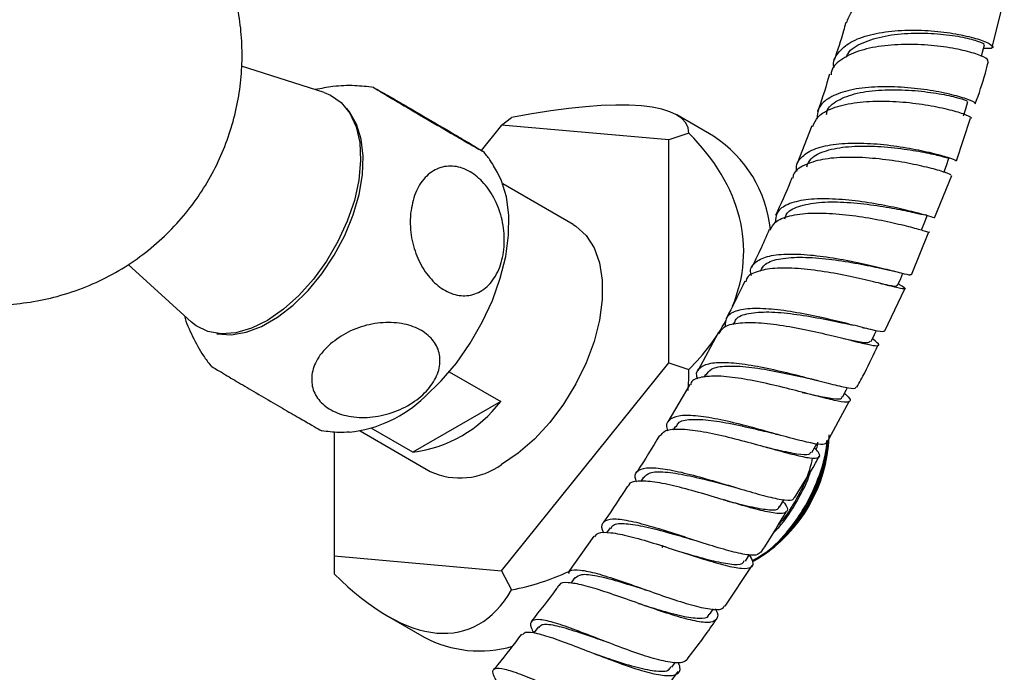
# Model space of a CAD drawing. Units: millimetres. Extents: x 3 to 1996, y 5 to 1995.
# Drawn here: x 1696 to 1789, y 181 to 243 of the extents above; entities that cross this region are included whole.
import ezdxf

# ---------------------------------------------------------------- set-up
doc = ezdxf.new("R2010")
doc.units = ezdxf.units.MM

msp = doc.modelspace()

# ---------------------------------------------------------------- linework, layer by layer
at = {"color": 7, "linetype": 'Continuous', "lineweight": 25}
for p, q in [((1787.552, 240.579), (1788.57, 244.586)), ((1724.391, 236.293), (1716.58, 238.788)), ((1741.179, 233.211), (1742.121, 233.923)), ((1761.229, 232.149), (1757.742, 234.162)), ((1784.2, 229.806), (1785.53, 233.858)), ((1741.179, 233.211), (1739.252, 230.814)), ((1757.001, 231.796), (1741.179, 233.211)), ((1770.514, 233.122), (1769.142, 229.56)), ((1758.885, 232.424), (1757.001, 231.796)), ((1757.001, 210.7), (1757.001, 231.796)), ((1782.121, 224.436), (1783.74, 228.442)), ((1747.929, 223.806), (1741.299, 227.634)), ((1779.94, 219.038), (1781.578, 223.093)), ((1705.851, 220.012), (1711.846, 214.561)), ((1777.597, 218.062), (1777.741, 218.027)), ((1777.411, 213.728), (1779.311, 217.714)), ((1763.112, 214.502), (1763.007, 214.301)), ((1774.159, 214.331), (1774.433, 214.267)), ((1761.666, 213.527), (1759.733, 209.954)), ((1775.316, 214.048), (1775.406, 214.025)), ((1775.406, 214.025), (1775.592, 213.977)), ((1741.179, 191.018), (1757.001, 210.7)), ((1757.001, 210.7), (1758.885, 210.072)), ((1736.225, 209.849), (1741.093, 207.039)), ((1760.45, 209.593), (1760.31, 209.344)), ((1758.984, 208.664), (1756.906, 205.104)), ((1741.093, 207.039), (1732.78, 202.241)), ((1771.917, 203.143), (1774.072, 207.101)), ((1725.358, 204.182), (1725.358, 192.433)), ((1727.8, 204.25), (1734.43, 200.423)), ((1732.78, 202.241), (1728.856, 204.506)), ((1757.61, 204.714), (1757.395, 204.358)), ((1771.955, 202.433), (1772.015, 203.322)), ((1772.15, 203.665), (1772.15, 203.885)), ((1766.461, 202.647), (1766.536, 202.627)), ((1754.6, 199.877), (1754.343, 199.477)), ((1751.431, 195.093), (1751.098, 194.605)), ((1749.885, 194.304), (1747.43, 190.839)), ((1756.317, 193.32), (1756.43, 193.255)), ((1756.366, 193.411), (1756.654, 193.28)), ((1725.358, 192.433), (1741.179, 191.018)), ((1725.358, 192.433), (1725.358, 190.717)), ((1764.965, 191.923), (1765.351, 192.146)), ((1765.351, 192.146), (1765.371, 192.157)), ((1765.371, 192.157), (1765.575, 192.275)), ((1741.179, 191.018), (1742.121, 189.218)), ((1762.313, 187.677), (1764.869, 191.51)), ((1748.112, 190.372), (1747.728, 189.841)), ((1760.829, 186.867), (1761.2, 187.411)), ((1730.369, 186.746), (1733.857, 184.733)), ((1757.281, 181.892), (1757.619, 182.358)), ((1755.113, 177.739), (1757.875, 181.491))]:
    msp.add_line(p, q, dxfattribs=at)
at = {"color": 7, "linetype": 'Continuous', "lineweight": 25, "flags": 128}
for points in [[(1786.551, 239.708), (1786.66, 240.11), (1786.842, 240.785)], [(1724.391, 236.293), (1724.999, 236.046), (1726.018, 235.336), (1726.832, 234.328), (1727.417, 233.051), (1727.758, 231.542), (1727.845, 229.843), (1727.674, 228.004), (1727.251, 226.078), (1726.588, 224.121), (1725.704, 222.187), (1724.624, 220.334), (1723.38, 218.614), (1722.008, 217.078), (1720.546, 215.768), (1719.037, 214.723), (1717.524, 213.973), (1716.051, 213.539), (1714.66, 213.434), (1713.391, 213.661), (1712.281, 214.214), (1711.846, 214.561)], [(1721.46, 216.155), (1722.875, 217.543), (1724.186, 219.14), (1725.355, 220.898), (1726.349, 222.768), (1727.139, 224.695), (1727.702, 226.625), (1728.023, 228.501), (1728.091, 230.27), (1727.905, 231.88), (1727.47, 233.286), (1726.799, 234.447), (1726.526, 234.774)], [(1784.857, 234.076), (1785.069, 234.752), (1785.281, 235.429)], [(1783, 228.711), (1783.242, 229.387), (1783.483, 230.063)], [(1733.921, 207.492), (1735.458, 208.984), (1736.898, 210.684), (1738.205, 212.55), (1739.35, 214.541), (1740.306, 216.609), (1741.051, 218.705), (1741.566, 220.781), (1741.84, 222.787), (1741.867, 224.678), (1741.646, 226.407), (1741.181, 227.936), (1740.867, 228.602)], [(1780.918, 223.358), (1781.187, 224.031), (1781.456, 224.705)], [(1747.929, 223.806), (1748.202, 223.635), (1749.171, 222.757), (1749.921, 221.589), (1750.433, 220.163), (1750.692, 218.517), (1750.692, 216.696), (1750.433, 214.751), (1749.921, 212.733), (1749.171, 210.699), (1748.202, 208.703), (1747.042, 206.8), (1745.722, 205.043), (1744.279, 203.478), (1742.75, 202.149), (1741.179, 201.091)], [(1778.62, 218.024), (1778.915, 218.694), (1779.126, 219.173)], [(1714.229, 213.472), (1714.287, 213.46), (1715.594, 213.365), (1717.006, 213.599), (1718.483, 214.153), (1719.982, 215.014), (1721.46, 216.155)], [(1776.116, 212.718), (1776.436, 213.382), (1776.616, 213.755)], [(1773.416, 207.447), (1773.759, 208.103), (1773.899, 208.371)], [(1770.529, 202.218), (1770.893, 202.866), (1770.993, 203.044)], [(1767.462, 197.039), (1767.846, 197.678), (1767.897, 197.762)], [(1764.225, 191.919), (1764.629, 192.548), (1764.634, 192.556)], [(1744.651, 185.721), (1744.194, 185.125), (1744.193, 185.123)]]:
    msp.add_lwpolyline(points, dxfattribs=at)
at = {"color": 7, "linetype": 'Continuous', "lineweight": 25}
for centre, radius, start, end in [((1754.6, 222.056), 12.075, 5.87282, 56.70092), ((1725.531, 216.093), 12.015, 275.82713, 314.29153), ((1731.209, 214.562), 12.421, 277.26891, 322.72571), ((1757.873, 204.315), 14.292, 302.60548, 357.39452), ((1737.238, 206.473), 6.671, 245.0996, 306.21086), ((1739.093, 194.611), 11.181, 242.07283, 286.2446)]:
    msp.add_arc(centre, radius, start, end, dxfattribs=at)
for major_axis, ratio, start_param, end_param in [((33.429, 11.771), 0.218443, 6.206417, 7.253614), ((38.714, 0), 0.577382, 6.049013, 6.806784), ((38.714, 0), 0.577382, 5.759587, 5.986226), ((28.26, -25.849), 0.697888, 0.501945, 0.568134), ((28.26, -25.849), 0.697888, 5.804122, 6.003399), ((-12.599, 35.779), 0.410743, 2.432882, 3.480079)]:
    msp.add_ellipse((1725.358, 221.248), major_axis=major_axis, ratio=ratio, start_param=start_param, end_param=end_param, dxfattribs=at)
for points, knots in [([(1681.712, 219.059), (1682.367, 218.719), (1683.781, 217.985), (1686.094, 217.164), (1688.589, 216.544), (1691.142, 216.204), (1693.72, 216.142), (1696.294, 216.361), (1698.918, 216.876), (1701.537, 217.712), (1704.087, 218.878), (1706.441, 220.308), (1708.575, 221.97), (1710.476, 223.83), (1712.131, 225.858), (1713.532, 228.022), (1714.677, 230.292), (1715.562, 232.642), (1716.189, 235.046), (1716.56, 237.482), (1716.677, 239.932), (1716.543, 242.38), (1716.157, 244.818), (1715.512, 247.239), (1714.594, 249.637), (1713.381, 252.005), (1711.902, 254.235), (1710.198, 256.271), (1708.33, 258.066), (1706.459, 259.513), (1704.567, 260.709), (1702.58, 261.736), (1700.298, 262.638), (1697.819, 263.32), (1695.277, 263.732), (1692.704, 263.857), (1690.344, 263.746), (1688.873, 263.469), (1688.247, 263.35)], [0, 0, 0, 0, 0.024304, 0.052475, 0.080676, 0.108919, 0.137207, 0.165536, 0.193903, 0.225182, 0.255943, 0.286126, 0.315773, 0.344924, 0.373613, 0.401876, 0.429749, 0.457274, 0.484502, 0.5115, 0.538358, 0.565203, 0.592203, 0.619587, 0.647643, 0.676703, 0.707092, 0.735657, 0.76407, 0.792348, 0.813463, 0.837798, 0.865982, 0.894174, 0.922406, 0.950683, 0.979002, 1, 1, 1, 1]), ([(1773.799, 242.874), (1773.925, 243.238), (1774.211, 244.065), (1775.599, 245.049), (1777.627, 245.799), (1780.081, 246.187), (1782.654, 246.24), (1785.052, 246.012), (1787.022, 245.589), (1788.258, 245.1), (1788.768, 244.722), (1788.593, 244.61), (1788.56, 244.589)], [0, 0, 0, 0, 0.08697, 0.197612, 0.308497, 0.419557, 0.530705, 0.641844, 0.75288, 0.863729, 0.97433, 1, 1, 1, 1]), ([(1772.612, 238.6), (1772.602, 238.64), (1772.454, 239.178), (1772.927, 240.054), (1774.082, 241.106), (1775.992, 241.812), (1778.34, 242.177), (1780.895, 242.219), (1783.362, 241.996), (1785.462, 241.594), (1786.967, 241.119), (1787.684, 240.699), (1787.649, 240.423), (1787.028, 240.45), (1786.755, 240.461)], [0, 0, 0, 0, 0.007233, 0.098851, 0.190523, 0.282283, 0.374158, 0.466163, 0.558294, 0.650525, 0.742814, 0.835109, 0.92736, 1, 1, 1, 1]), ([(1773.711, 242.901), (1773.647, 242.645), (1773.355, 241.469), (1772.943, 240.283), (1772.621, 239.356)], [0, 0, 0, 0, 0.2184, 1, 1, 1, 1]), ([(1773.78, 239.635), (1773.824, 239.755), (1774.034, 240.327), (1775.29, 241.045), (1777.369, 241.7), (1779.902, 241.951), (1782.442, 241.881), (1784.675, 241.576), (1786.202, 241.19), (1786.911, 240.879), (1786.775, 240.825), (1786.742, 240.811)], [0, 0, 0, 0, 0.034787, 0.166009, 0.297464, 0.429146, 0.561011, 0.692985, 0.824977, 0.956894, 1, 1, 1, 1]), ([(1787.161, 239.238), (1787.173, 239.304), (1787.203, 239.459), (1786.288, 239.882), (1784.657, 240.341), (1782.442, 240.713), (1779.921, 240.883), (1777.374, 240.77), (1775.073, 240.328), (1773.353, 239.521), (1772.408, 238.704), (1772.344, 238.104), (1772.329, 237.968)], [0, 0, 0, 0, 0.080493, 0.190621, 0.30105, 0.411771, 0.522735, 0.633862, 0.745056, 0.856216, 0.967242, 1, 1, 1, 1]), ([(1785.971, 235.204), (1786.316, 236.176), (1786.793, 237.52), (1787.118, 238.856), (1787.209, 239.227)], [0, 0, 0, 0, 0.722179, 1, 1, 1, 1]), ([(1772.188, 238.009), (1771.869, 236.919), (1771.525, 235.74), (1771.069, 234.565), (1771.035, 234.477)], [0, 0, 0, 0, 0.925251, 1, 1, 1, 1]), ([(1729.084, 236.766), (1728.488, 236.835), (1727.208, 236.982), (1725.344, 236.906), (1724.113, 236.667), (1723.556, 236.559)], [0, 0, 0, 0, 0.323561, 0.694338, 1, 1, 1, 1]), ([(1729.625, 236.403), (1729.373, 236.556), (1728.991, 236.789), (1729.059, 236.76), (1729.082, 236.75)], [0, 0, 0, 0, 0.657546, 1, 1, 1, 1]), ([(1729.098, 236.75), (1729.271, 236.656), (1729.611, 236.469), (1730.812, 235.782), (1732.331, 234.903), (1734.054, 233.898), (1735.805, 232.871), (1737.405, 231.925), (1738.73, 231.135), (1739.174, 230.862), (1739.399, 230.724)], [0, 0, 0, 0, 0.127483, 0.25102, 0.371934, 0.492282, 0.614135, 0.739181, 0.868146, 1, 1, 1, 1]), ([(1785.966, 235.206), (1785.971, 235.25), (1785.983, 235.354), (1785.042, 235.737), (1783.39, 236.189), (1781.165, 236.597), (1778.648, 236.843), (1776.114, 236.837), (1773.842, 236.518), (1772.113, 235.847), (1771.069, 234.928), (1771.019, 234.126), (1770.996, 233.767)], [0, 0, 0, 0, 0.078183, 0.182851, 0.287619, 0.39243, 0.497219, 0.601929, 0.706516, 0.810961, 0.915269, 1, 1, 1, 1]), ([(1771.902, 234.192), (1771.925, 234.344), (1772.017, 234.95), (1773.093, 235.692), (1774.987, 236.341), (1777.43, 236.591), (1780.003, 236.524), (1782.381, 236.23), (1784.183, 235.853), (1785.204, 235.529), (1785.187, 235.477), (1785.18, 235.456)], [0, 0, 0, 0, 0.041802, 0.166168, 0.290753, 0.415564, 0.540574, 0.66572, 0.79092, 0.916078, 1, 1, 1, 1]), ([(1739.527, 230.635), (1739.548, 230.62), (1739.648, 230.553), (1739.192, 230.805), (1738.206, 231.365), (1736.763, 232.198), (1735.087, 233.173), (1733.326, 234.204), (1731.661, 235.185), (1730.382, 235.945), (1729.846, 236.269), (1729.625, 236.403)], [0, 0, 0, 0, 0.036339, 0.165924, 0.291352, 0.413591, 0.534598, 0.656497, 0.781152, 0.909675, 1, 1, 1, 1]), ([(1770.612, 233.081), (1770.742, 233.395), (1771.036, 234.109), (1772.419, 234.864), (1774.439, 235.364), (1776.887, 235.522), (1779.46, 235.393), (1781.872, 235.055), (1783.871, 234.604), (1785.156, 234.179), (1785.712, 233.892), (1785.564, 233.862), (1785.535, 233.856)], [0, 0, 0, 0, 0.086576, 0.196945, 0.307564, 0.418371, 0.529281, 0.640192, 0.751002, 0.861614, 0.971952, 1, 1, 1, 1]), ([(1769.119, 228.801), (1769.102, 228.862), (1768.953, 229.387), (1769.421, 230.143), (1770.574, 230.97), (1772.463, 231.423), (1774.794, 231.549), (1777.339, 231.389), (1779.806, 231.03), (1781.939, 230.57), (1783.452, 230.142), (1784.225, 229.849), (1784.158, 229.833), (1784.135, 229.827)], [0, 0, 0, 0, 0.013373, 0.116726, 0.220137, 0.323637, 0.427253, 0.531001, 0.634879, 0.738865, 0.842917, 0.946978, 1, 1, 1, 1]), ([(1770.033, 229.257), (1770.14, 229.526), (1770.404, 230.191), (1771.811, 230.839), (1773.923, 231.222), (1776.447, 231.241), (1778.987, 231.004), (1781.226, 230.623), (1782.778, 230.269), (1783.518, 230.047), (1783.409, 230.087), (1783.382, 230.097)], [0, 0, 0, 0, 0.084209, 0.208558, 0.333125, 0.457906, 0.582862, 0.707925, 0.833006, 0.958015, 1, 1, 1, 1]), ([(1740.858, 228.557), (1740.633, 228.99), (1740.252, 229.724), (1739.734, 230.367), (1739.522, 230.631)], [0, 0, 0, 0, 0.590245, 1, 1, 1, 1]), ([(1783.669, 228.469), (1783.661, 228.49), (1783.642, 228.54), (1782.674, 228.879), (1781.004, 229.323), (1778.77, 229.77), (1776.25, 230.094), (1773.717, 230.196), (1771.436, 230.003), (1769.735, 229.443), (1768.803, 228.818), (1768.731, 228.299), (1768.716, 228.189)], [0, 0, 0, 0, 0.080618, 0.191081, 0.301861, 0.412939, 0.524255, 0.635726, 0.747255, 0.85874, 0.970089, 1, 1, 1, 1]), ([(1732.572, 224.869), (1732.69, 225.524), (1732.925, 226.832), (1733.891, 228.329), (1735.189, 229.235), (1736.696, 229.419), (1738.203, 228.897), (1739.553, 227.766), (1740.619, 226.155), (1741.3, 224.22), (1741.519, 222.141), (1741.227, 220.138), (1740.429, 218.46), (1739.213, 217.342), (1737.746, 216.931), (1736.22, 217.241), (1734.807, 218.197), (1733.641, 219.675), (1732.836, 221.525), (1732.493, 223.339), (1732.55, 224.433), (1732.572, 224.869)], [0, 0, 0, 0, 0.055391, 0.1108, 0.16643, 0.220393, 0.272738, 0.324166, 0.375573, 0.427819, 0.481552, 0.53693, 0.5933, 0.64932, 0.703839, 0.756629, 0.808248, 0.859565, 0.911468, 0.964694, 1, 1, 1, 1]), ([(1768.627, 228.221), (1768.573, 228.079), (1768.116, 226.881), (1767.561, 225.695), (1767.072, 224.65)], [0, 0, 0, 0, 0.118095, 1, 1, 1, 1]), ([(1782.127, 224.434), (1782.11, 224.434), (1782.07, 224.433), (1781.067, 224.736), (1779.374, 225.178), (1777.135, 225.663), (1774.625, 226.061), (1772.113, 226.264), (1769.871, 226.184), (1768.167, 225.754), (1767.136, 225.035), (1767.081, 224.314), (1767.057, 223.987)], [0, 0, 0, 0, 0.079694, 0.18394, 0.288278, 0.392658, 0.497021, 0.601315, 0.705503, 0.809564, 0.913499, 1, 1, 1, 1]), ([(1767.961, 224.318), (1767.991, 224.458), (1768.104, 224.996), (1769.195, 225.549), (1771.093, 225.94), (1773.525, 225.948), (1776.088, 225.693), (1778.463, 225.292), (1780.28, 224.911), (1781.33, 224.665), (1781.349, 224.719), (1781.357, 224.741)], [0, 0, 0, 0, 0.043932, 0.16817, 0.292605, 0.417243, 0.542061, 0.667006, 0.792, 0.916959, 1, 1, 1, 1]), ([(1766.58, 223.266), (1766.706, 223.529), (1766.996, 224.132), (1768.351, 224.663), (1770.341, 224.921), (1772.76, 224.849), (1775.317, 224.536), (1777.731, 224.082), (1779.757, 223.594), (1781.097, 223.223), (1781.708, 223.027), (1781.6, 223.082), (1781.577, 223.093)], [0, 0, 0, 0, 0.085219, 0.195593, 0.3062, 0.416979, 0.52785, 0.638721, 0.749495, 0.860082, 0.970409, 1, 1, 1, 1]), ([(1766.481, 223.312), (1766.196, 222.647), (1765.683, 221.447), (1765.086, 220.266), (1764.82, 219.74)], [0, 0, 0, 0, 0.55431, 1, 1, 1, 1]), ([(1764.8, 218.958), (1764.774, 219.043), (1764.614, 219.562), (1765.064, 220.212), (1766.194, 220.828), (1768.042, 221.048), (1770.336, 220.949), (1772.855, 220.599), (1775.317, 220.108), (1777.469, 219.591), (1779.03, 219.19), (1779.865, 218.978), (1779.848, 219.052), (1779.842, 219.078)], [0, 0, 0, 0, 0.020077, 0.12271, 0.225392, 0.328155, 0.431023, 0.534012, 0.637119, 0.740321, 0.84358, 0.946843, 1, 1, 1, 1]), ([(1765.67, 219.378), (1765.789, 219.614), (1766.076, 220.184), (1767.497, 220.613), (1769.597, 220.748), (1772.113, 220.544), (1774.596, 220.16), (1776.371, 219.8), (1776.997, 219.674), (1777.112, 219.651)], [0, 0, 0, 0, 0.118323, 0.286582, 0.455105, 0.623886, 0.792876, 0.961994, 1, 1, 1, 1]), ([(1778.69, 218.185), (1778.742, 218.154), (1779.197, 217.881), (1779.429, 217.703), (1779.21, 217.656), (1778.148, 217.922), (1776.419, 218.365), (1774.178, 218.886), (1771.669, 219.358), (1769.167, 219.661), (1766.925, 219.701), (1765.262, 219.371), (1764.356, 218.914), (1764.286, 218.46), (1764.271, 218.366)], [0, 0, 0, 0, 0.012067, 0.10748, 0.203089, 0.298942, 0.395053, 0.491405, 0.587952, 0.684624, 0.781344, 0.878029, 0.974605, 1, 1, 1, 1]), ([(1777.138, 219.644), (1777.33, 219.603), (1777.721, 219.52), (1778.104, 219.425), (1778.299, 219.376)], [0, 0, 0, 0, 0.492302, 1, 1, 1, 1]), ([(1764.166, 218.415), (1763.677, 217.384), (1763.108, 216.183), (1762.466, 215.005), (1762.376, 214.839)], [0, 0, 0, 0, 0.858912, 1, 1, 1, 1]), ([(1776.93, 218.229), (1777.216, 218.171), (1778.061, 218), (1778.609, 217.905), (1778.54, 218.034), (1778.523, 218.066)], [0, 0, 0, 0, 0.2770757, 0.8192781, 1, 1, 1, 1]), ([(1711.173, 215.173), (1711.175, 215.166), (1711.348, 214.478), (1711.941, 213.185), (1712.766, 211.591), (1713.438, 210.733), (1713.676, 210.429)], [0, 0, 0, 0, 0.003925, 0.394528, 0.785584, 1, 1, 1, 1]), ([(1777.412, 213.727), (1777.368, 213.685), (1777.268, 213.59), (1776.196, 213.824), (1774.461, 214.261), (1772.211, 214.82), (1769.717, 215.36), (1767.241, 215.756), (1765.046, 215.897), (1763.384, 215.69), (1762.354, 215.124), (1762.31, 214.43), (1762.288, 214.085)], [0, 0, 0, 0, 0.080311, 0.182717, 0.28521, 0.387743, 0.490262, 0.592721, 0.695082, 0.797331, 0.899468, 1, 1, 1, 1]), ([(1763.209, 214.446), (1763.246, 214.578), (1763.376, 215.053), (1764.478, 215.425), (1766.366, 215.575), (1768.784, 215.353), (1771.292, 214.934), (1773.203, 214.529), (1773.968, 214.374), (1774.148, 214.337)], [0, 0, 0, 0, 0.0677501, 0.2428769, 0.4182686, 0.5939343, 0.7698387, 0.9459042, 1, 1, 1, 1]), ([(1724.993, 212.5), (1725.526, 212.896), (1726.593, 213.691), (1728.649, 214.393), (1730.749, 214.605), (1732.667, 214.28), (1734.17, 213.49), (1735.128, 212.339), (1735.46, 210.946), (1735.13, 209.441), (1734.145, 207.972), (1732.577, 206.71), (1730.597, 205.827), (1728.461, 205.449), (1726.454, 205.613), (1724.806, 206.269), (1723.669, 207.32), (1723.136, 208.652), (1723.265, 210.134), (1723.943, 211.472), (1724.689, 212.202), (1724.993, 212.5)], [0, 0, 0, 0, 0.054913, 0.109858, 0.164896, 0.218191, 0.270088, 0.3214, 0.37303, 0.425782, 0.480157, 0.536036, 0.592444, 0.647987, 0.701824, 0.754079, 0.805475, 0.856913, 0.909244, 0.963094, 1, 1, 1, 1]), ([(1761.758, 213.477), (1761.875, 213.689), (1762.148, 214.187), (1763.451, 214.513), (1765.39, 214.548), (1767.766, 214.265), (1770.293, 213.781), (1772.708, 213.214), (1774.744, 212.696), (1776.198, 212.345), (1776.885, 212.284), (1776.898, 212.473), (1776.416, 212.842), (1776.24, 212.976)], [0, 0, 0, 0, 0.072251, 0.169012, 0.265961, 0.363049, 0.460213, 0.557378, 0.654465, 0.751399, 0.848122, 0.944598, 1, 1, 1, 1]), ([(1773.499, 213.011), (1773.941, 212.919), (1775.024, 212.693), (1775.928, 212.553), (1775.994, 212.704), (1776.019, 212.764)], [0, 0, 0, 0, 0.294856, 0.721467, 1, 1, 1, 1]), ([(1773.673, 212.966), (1773.868, 212.922), (1774.235, 212.838), (1774.585, 212.744), (1774.75, 212.7)], [0, 0, 0, 0, 0.529639, 1, 1, 1, 1]), ([(1774.779, 208.399), (1775.032, 208.854), (1775.762, 210.166), (1776.376, 211.516), (1776.777, 212.397)], [0, 0, 0, 0, 0.346877, 1, 1, 1, 1]), ([(1713.674, 210.427), (1713.667, 210.428), (1713.646, 210.429), (1714.169, 210.109), (1714.807, 209.727), (1715.071, 209.569)], [0, 0, 0, 0, 0.231034, 0.682627, 1, 1, 1, 1]), ([(1759.719, 209.144), (1759.681, 209.257), (1759.503, 209.778), (1759.92, 210.334), (1761.009, 210.758), (1762.797, 210.765), (1765.038, 210.46), (1767.52, 209.934), (1769.969, 209.319), (1772.138, 208.744), (1773.753, 208.36), (1774.663, 208.218), (1774.702, 208.376), (1774.716, 208.433)], [0, 0, 0, 0, 0.028182, 0.129527, 0.230919, 0.332386, 0.433949, 0.535618, 0.637392, 0.739251, 0.841161, 0.943078, 1, 1, 1, 1]), ([(1715.071, 209.569), (1715.522, 209.3), (1716.427, 208.762), (1718.194, 207.721), (1720.016, 206.655), (1721.695, 205.68), (1723.052, 204.898), (1723.89, 204.425), (1724.257, 204.223), (1724.178, 204.276), (1724.175, 204.279)], [0, 0, 0, 0, 0.145658, 0.291425, 0.437203, 0.578468, 0.716734, 0.854352, 0.993692, 1, 1, 1, 1]), ([(1760.523, 209.542), (1760.655, 209.747), (1760.963, 210.227), (1762.392, 210.449), (1764.482, 210.347), (1766.936, 209.948), (1769.015, 209.5), (1770.018, 209.278), (1770.313, 209.212)], [0, 0, 0, 0, 0.144496, 0.337695, 0.531179, 0.724945, 0.918941, 1, 1, 1, 1]), ([(1773.607, 207.812), (1773.658, 207.767), (1774.07, 207.41), (1774.223, 207.099), (1773.899, 206.915), (1772.764, 207.108), (1770.992, 207.551), (1768.742, 208.145), (1766.252, 208.756), (1763.793, 209.244), (1761.608, 209.497), (1760.002, 209.376), (1759.14, 209.078), (1759.077, 208.691), (1759.065, 208.618)], [0, 0, 0, 0, 0.013555, 0.109151, 0.204933, 0.300943, 0.397193, 0.493666, 0.590318, 0.687086, 0.783899, 0.880679, 0.977359, 1, 1, 1, 1]), ([(1770.352, 209.202), (1770.471, 209.175), (1770.71, 209.12), (1770.961, 209.056), (1771.087, 209.024)], [0, 0, 0, 0, 0.496924, 1, 1, 1, 1]), ([(1769.613, 207.902), (1770.051, 207.803), (1771.242, 207.535), (1772.56, 207.301), (1773.374, 207.239), (1773.337, 207.446), (1773.329, 207.494)], [0, 0, 0, 0, 0.201996, 0.549325, 0.896047, 1, 1, 1, 1]), ([(1771.896, 203.154), (1771.822, 203.074), (1771.655, 202.896), (1770.507, 203.074), (1768.727, 203.514), (1766.469, 204.147), (1763.999, 204.821), (1761.569, 205.396), (1759.444, 205.735), (1757.819, 205.742), (1756.936, 205.301), (1756.656, 204.785), (1756.858, 204.32), (1756.879, 204.272)], [0, 0, 0, 0, 0.080961, 0.181841, 0.282797, 0.383786, 0.484762, 0.585686, 0.686525, 0.787262, 0.887897, 0.988442, 1, 1, 1, 1]), ([(1757.707, 204.651), (1757.752, 204.778), (1757.898, 205.195), (1759.01, 205.396), (1760.889, 205.313), (1763.249, 204.888), (1765.314, 204.404), (1766.375, 204.15), (1766.685, 204.076)], [0, 0, 0, 0, 0.091024, 0.296578, 0.502421, 0.708553, 0.914932, 1, 1, 1, 1]), ([(1724.177, 204.298), (1724.711, 204.224), (1725.58, 204.103), (1726.455, 204.154), (1726.792, 204.174)], [0, 0, 0, 0, 0.61447, 1, 1, 1, 1]), ([(1756.205, 203.777), (1756.308, 203.945), (1756.555, 204.348), (1757.788, 204.491), (1759.66, 204.323), (1761.978, 203.847), (1764.467, 203.204), (1766.873, 202.53), (1768.936, 201.971), (1770.451, 201.649), (1771.233, 201.686), (1771.351, 201.998), (1770.948, 202.459), (1770.805, 202.623)], [0, 0, 0, 0, 0.0694973, 0.1667528, 0.2641884, 0.3617591, 0.4594021, 0.5570458, 0.6546163, 0.7520451, 0.8492787, 0.9462849, 1, 1, 1, 1]), ([(1766.716, 204.067), (1766.803, 204.045), (1766.978, 204.002), (1767.165, 203.951), (1767.258, 203.926)], [0, 0, 0, 0, 0.49835, 1, 1, 1, 1]), ([(1756.121, 203.83), (1755.424, 202.677), (1754.706, 201.489), (1753.938, 200.329), (1753.915, 200.294)], [0, 0, 0, 0, 0.970138, 1, 1, 1, 1]), ([(1765.354, 192.186), (1765.576, 192.306), (1766.242, 192.668), (1767.336, 193.591), (1768.576, 194.885), (1769.691, 196.392), (1770.64, 198.034), (1771.382, 199.75), (1771.911, 201.484), (1772.048, 202.58), (1772.117, 203.129)], [0, 0, 0, 0, 0.066307, 0.199692, 0.333076, 0.466461, 0.599846, 0.733231, 0.866615, 1, 1, 1, 1]), ([(1768.694, 195.33), (1769.125, 195.953), (1770.152, 197.435), (1771.286, 200.078), (1771.927, 202.234), (1771.919, 203.232), (1771.918, 203.347)], [0, 0, 0, 0, 0.252634, 0.600812, 0.954094, 1, 1, 1, 1]), ([(1770.929, 202.47), (1770.982, 202.634), (1771.063, 202.882), (1771.07, 203.108), (1771.073, 203.185)], [0, 0, 0, 0, 0.658773, 1, 1, 1, 1]), ([(1771.955, 202.433), (1771.767, 201.608), (1771.432, 200.14), (1770.477, 197.934), (1769.698, 196.6), (1769.056, 195.672), (1768.369, 194.738), (1767.629, 193.934), (1767.055, 193.412), (1766.999, 193.361), (1766.795, 193.181), (1766.231, 192.699), (1765.699, 192.405), (1765.321, 192.196)], [0, 0, 0, 0, 0.198989, 0.353983, 0.535811, 0.543956, 0.612267, 0.803756, 0.804369, 0.809236, 0.822788, 0.874, 1, 1, 1, 1]), ([(1765.941, 202.783), (1766.403, 202.671), (1767.652, 202.367), (1769.195, 202.054), (1770.299, 201.948), (1770.394, 202.185), (1770.431, 202.275)], [0, 0, 0, 0, 0.183953, 0.497134, 0.809837, 1, 1, 1, 1]), ([(1768.693, 195.329), (1769.154, 195.974), (1770.004, 197.164), (1770.957, 199.094), (1771.609, 200.837), (1771.847, 201.938), (1771.955, 202.432)], [0, 0, 0, 0, 0.295576, 0.545596, 0.795616, 1, 1, 1, 1]), ([(1767.217, 195.202), (1767.414, 195.412), (1768.102, 196.149), (1769.204, 197.984), (1770.233, 200.017), (1770.512, 201.347), (1770.59, 201.719)], [0, 0, 0, 0, 0.120511, 0.422342, 0.838323, 1, 1, 1, 1]), ([(1768.876, 197.933), (1769.56, 199.01), (1770.374, 200.293), (1771.089, 201.619), (1771.204, 201.832)], [0, 0, 0, 0, 0.839785, 1, 1, 1, 1]), ([(1753.95, 199.436), (1753.893, 199.583), (1753.688, 200.115), (1754.061, 200.591), (1755.091, 200.841), (1756.803, 200.657), (1758.978, 200.162), (1761.411, 199.473), (1763.841, 198.739), (1766.025, 198.103), (1767.698, 197.725), (1768.691, 197.638), (1768.793, 197.873), (1768.831, 197.961)], [0, 0, 0, 0, 0.0379718, 0.1378855, 0.2378409, 0.337865, 0.4379784, 0.5381922, 0.6385035, 0.7388929, 0.839328, 0.9397677, 1, 1, 1, 1]), ([(1754.656, 199.832), (1754.803, 200.007), (1755.13, 200.397), (1756.574, 200.418), (1758.63, 200.097), (1760.899, 199.546), (1762.327, 199.167), (1762.95, 199.002)], [0, 0, 0, 0, 0.176959, 0.394635, 0.612617, 0.830891, 1, 1, 1, 1]), ([(1766.844, 194.588), (1767.025, 194.758), (1767.907, 195.592), (1769.12, 197.584), (1770.127, 199.443), (1770.368, 200.364), (1770.38, 200.409)], [0, 0, 0, 0, 0.1162312, 0.5683738, 0.9789579, 1, 1, 1, 1]), ([(1767.731, 197.645), (1767.8, 197.563), (1768.188, 197.106), (1768.266, 196.66), (1767.826, 196.363), (1766.612, 196.5), (1764.796, 196.953), (1762.539, 197.622), (1760.076, 198.363), (1757.671, 199.023), (1755.555, 199.471), (1754.023, 199.536), (1753.216, 199.378), (1753.167, 199.05), (1753.158, 198.993)], [0, 0, 0, 0, 0.020626, 0.115835, 0.211216, 0.306808, 0.402621, 0.498639, 0.594822, 0.691112, 0.787439, 0.883731, 0.979924, 1, 1, 1, 1]), ([(1753.086, 199.04), (1752.389, 197.951), (1751.633, 196.769), (1750.82, 195.624), (1750.756, 195.534)], [0, 0, 0, 0, 0.921501, 1, 1, 1, 1]), ([(1762.945, 199.004), (1763.004, 198.988), (1763.123, 198.956), (1763.249, 198.919), (1763.313, 198.9)], [0, 0, 0, 0, 0.499207, 1, 1, 1, 1]), ([(1762.165, 197.729), (1762.348, 197.681), (1763.346, 197.419), (1764.964, 197.005), (1766.571, 196.756), (1767.388, 196.767), (1767.388, 197.035), (1767.388, 197.087)], [0, 0, 0, 0, 0.064951, 0.353582, 0.641886, 0.929715, 1, 1, 1, 1]), ([(1765.697, 192.752), (1765.818, 192.933), (1766.672, 194.206), (1767.442, 195.526), (1768.102, 196.658)], [0, 0, 0, 0, 0.142674, 1, 1, 1, 1]), ([(1765.655, 192.779), (1765.547, 192.667), (1765.307, 192.418), (1764.078, 192.555), (1762.252, 193.009), (1759.989, 193.718), (1757.549, 194.52), (1755.178, 195.261), (1753.128, 195.784), (1751.586, 195.971), (1750.757, 195.692), (1750.533, 195.217), (1750.781, 194.704), (1750.833, 194.596)], [0, 0, 0, 0, 0.081588, 0.180735, 0.27995, 0.379195, 0.478427, 0.577606, 0.676705, 0.775707, 0.874614, 0.97344, 1, 1, 1, 1]), ([(1749.98, 194.236), (1750.068, 194.369), (1750.282, 194.693), (1751.436, 194.675), (1753.227, 194.324), (1755.474, 193.67), (1757.916, 192.877), (1760.308, 192.099), (1762.396, 191.493), (1763.975, 191.186), (1764.862, 191.296), (1765.084, 191.734), (1764.733, 192.313), (1764.596, 192.54)], [0, 0, 0, 0, 0.066905, 0.163517, 0.260295, 0.357199, 0.454175, 0.551161, 0.648085, 0.744882, 0.8415, 0.937907, 1, 1, 1, 1]), ([(1751.526, 195.024), (1751.581, 195.144), (1751.743, 195.5), (1752.866, 195.531), (1754.718, 195.232), (1756.915, 194.645), (1758.389, 194.217), (1759.051, 194.024)], [0, 0, 0, 0, 0.118421, 0.349158, 0.580196, 0.811542, 1, 1, 1, 1]), ([(1764.916, 192.001), (1765.44, 192.295), (1766.772, 193.043), (1767.968, 194.466), (1768.694, 195.33)], [0, 0, 0, 0, 0.3929777, 1, 1, 1, 1]), ([(1759.039, 194.028), (1759.071, 194.019), (1759.135, 194), (1759.203, 193.978), (1759.238, 193.967)], [0, 0, 0, 0, 0.4997674, 1, 1, 1, 1]), ([(1758.226, 192.773), (1758.377, 192.73), (1759.34, 192.452), (1761.026, 191.976), (1762.858, 191.612), (1763.954, 191.573), (1764.083, 191.878), (1764.128, 191.985)], [0, 0, 0, 0, 0.049847, 0.318346, 0.586621, 0.854517, 1, 1, 1, 1]), ([(1747.536, 190.764), (1747.563, 190.851), (1747.655, 191.145), (1748.548, 191.134), (1750.131, 190.806), (1752.238, 190.131), (1754.609, 189.29), (1757.014, 188.439), (1759.211, 187.737), (1760.939, 187.351), (1762.018, 187.304), (1762.189, 187.601), (1762.256, 187.716)], [0, 0, 0, 0, 0.046014, 0.156301, 0.266662, 0.377114, 0.487663, 0.598307, 0.709035, 0.819818, 0.930613, 1, 1, 1, 1]), ([(1748.146, 190.339), (1748.309, 190.478), (1748.656, 190.773), (1750.111, 190.591), (1752.135, 190.066), (1753.895, 189.498), (1754.84, 189.204), (1754.99, 189.157)], [0, 0, 0, 0, 0.2174119, 0.4624949, 0.7078944, 0.9535985, 1, 1, 1, 1]), ([(1746.565, 189.619), (1746.499, 189.526), (1745.676, 188.36), (1744.786, 187.246), (1743.967, 186.222)], [0, 0, 0, 0, 0.08037, 1, 1, 1, 1]), ([(1761.377, 187.413), (1761.393, 187.387), (1761.668, 186.941), (1761.612, 186.461), (1761.068, 186.064), (1759.767, 186.165), (1757.907, 186.639), (1755.647, 187.386), (1753.219, 188.253), (1750.879, 189.073), (1748.845, 189.699), (1747.4, 189.932), (1746.658, 189.898), (1746.626, 189.621), (1746.621, 189.58)], [0, 0, 0, 0, 0.005996, 0.10298, 0.200134, 0.297492, 0.39506, 0.492817, 0.590724, 0.688725, 0.78676, 0.884766, 0.982679, 1, 1, 1, 1]), ([(1755.004, 189.15), (1755.009, 189.148), (1755.019, 189.145), (1755.031, 189.141), (1755.037, 189.139)], [0, 0, 0, 0, 0.499993, 1, 1, 1, 1]), ([(1754.129, 187.93), (1754.785, 187.721), (1756.249, 187.254), (1758.307, 186.687), (1759.906, 186.482), (1760.737, 186.552), (1760.771, 186.863), (1760.776, 186.91)], [0, 0, 0, 0, 0.203764, 0.454881, 0.705744, 0.956229, 1, 1, 1, 1]), ([(1758.781, 182.68), (1758.632, 182.534), (1758.31, 182.222), (1756.986, 182.334), (1755.115, 182.815), (1752.852, 183.604), (1750.45, 184.53), (1748.149, 185.427), (1746.185, 186.119), (1744.738, 186.469), (1743.977, 186.334), (1743.819, 185.892), (1744.12, 185.323), (1744.213, 185.149)], [0, 0, 0, 0, 0.084792, 0.181783, 0.278824, 0.37588, 0.472917, 0.569909, 0.666839, 0.763694, 0.860467, 0.957158, 1, 1, 1, 1]), ([(1758.761, 182.695), (1759.598, 183.783), (1760.537, 185.005), (1761.387, 186.287), (1761.48, 186.427)], [0, 0, 0, 0, 0.890836, 1, 1, 1, 1]), ([(1744.739, 185.649), (1744.805, 185.757), (1744.982, 186.047), (1746.114, 185.906), (1747.942, 185.399), (1749.654, 184.794), (1750.648, 184.452), (1750.844, 184.385)], [0, 0, 0, 0, 0.154472, 0.414521, 0.674908, 0.935633, 1, 1, 1, 1]), ([(1743.051, 185.032), (1742.328, 184.056), (1741.478, 182.908), (1740.559, 181.824), (1740.422, 181.662)], [0, 0, 0, 0, 0.851018, 1, 1, 1, 1]), ([(1743.163, 184.947), (1743.233, 185.049), (1743.408, 185.303), (1744.472, 185.143), (1746.17, 184.626), (1748.336, 183.806), (1750.722, 182.871), (1753.094, 181.988), (1755.202, 181.327), (1756.849, 181.017), (1757.828, 181.189), (1758.171, 181.641), (1757.956, 182.187), (1757.895, 182.343)], [0, 0, 0, 0, 0.066056, 0.165233, 0.264593, 0.364083, 0.463637, 0.563185, 0.662664, 0.762022, 0.861219, 0.960227, 1, 1, 1, 1]), ([(1750.852, 184.379), (1750.833, 184.385), (1750.795, 184.399), (1750.754, 184.415), (1750.733, 184.422)], [0, 0, 0, 0, 0.499914, 1, 1, 1, 1]), ([(1749.947, 183.182), (1750.551, 182.97), (1751.957, 182.477), (1754.071, 181.82), (1755.888, 181.474), (1756.981, 181.492), (1757.138, 181.85), (1757.188, 181.964)], [0, 0, 0, 0, 0.178715, 0.415754, 0.652592, 0.889102, 1, 1, 1, 1]), ([(1740.651, 180.65), (1740.534, 180.887), (1740.24, 181.48), (1740.491, 181.834), (1741.366, 181.786), (1742.889, 181.272), (1744.896, 180.443), (1747.202, 179.454), (1749.572, 178.487), (1751.776, 177.712), (1753.558, 177.305), (1754.725, 177.283), (1754.97, 177.633), (1755.068, 177.772)], [0, 0, 0, 0, 0.0643738, 0.1609281, 0.2575486, 0.3542561, 0.4510533, 0.5479306, 0.6448726, 0.7418623, 0.8388825, 0.9359153, 1, 1, 1, 1])]:
    msp.add_open_spline(points, degree=3, knots=knots, dxfattribs=at)

doc.saveas('drawing.dxf')
